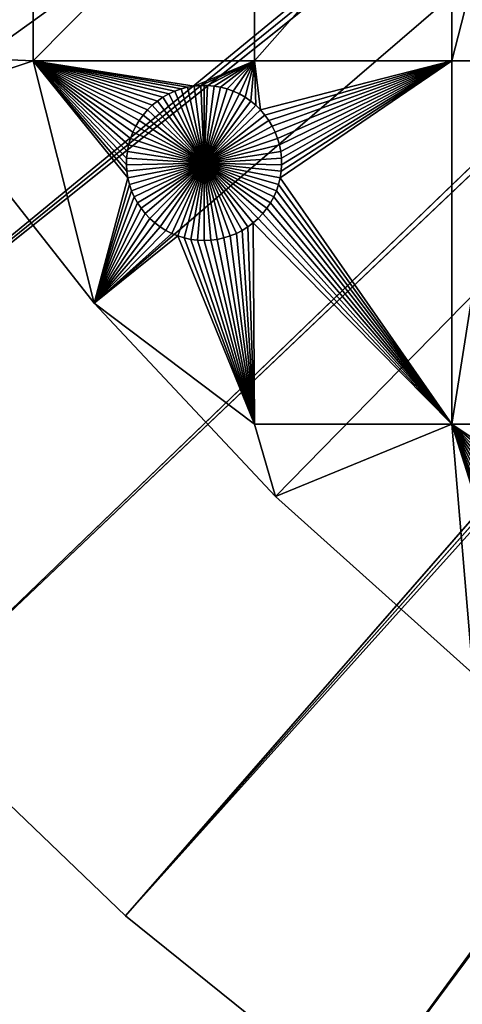
# Model space of a CAD drawing. Extents: x -150 to 150, y -150 to 150.
# Drawn here: x -104 to -85, y -117 to -74 of the extents above; entities that cross this region are included whole.
import ezdxf

# ---------------------------------------------------------------- set-up
doc = ezdxf.new("R2010")
doc.units = 0
doc.header["$MEASUREMENT"] = 0
doc.layers.add('L1', color=7, linetype='Continuous')
doc.layers.add('L2', color=7, linetype='Continuous')

msp = doc.modelspace()

# ---------------------------------------------------------------- linework, layer by layer
at = {"layer": 'L1', "color": 250}
for points in [[(-113.7862, -67.88921, 4.3), (-107.5289, -77.4195, 4.3), (0, 0, 4.3)], [(0, 0, 4.3), (-107.5289, -77.4195, 4.3), (-100.4755, -86.37661, 4.3)], [(0, 0, 4.3), (-100.4755, -86.37661, 4.3), (-92.67823, -94.69423, 4.3)], [(-92.67823, -94.69423, 4.3), (-84.19478, -102.3107, 4.3), (0, 0, 4.3)], [(-108.7416, -75.70674, 2), (-108.68, -66.32403, 2), (-103.106, -66.32403, 2)], [(-108.7416, -75.70674, 2), (-103.106, -66.32403, 2), (-103.106, -75.95866, 2)], [(-103.106, -75.95866, 2), (-103.106, -66.32403, 2), (-93.57972, -66.32403, 2)], [(-103.106, -75.95866, 2), (-93.57972, -66.32403, 2), (-93.57972, -75.95866, 2)], [(-93.57972, -75.95866, 2), (-93.57972, -66.32403, 2), (-85.10031, -66.32403, 2)], [(-93.57972, -75.95866, 2), (-85.10031, -66.32403, 2), (-85.10031, -75.95866, 2)], [(-85.10031, -75.95866, 2), (-85.10031, -66.32403, 2), (-82.62978, -66.32403, 2)], [(-85.10031, -75.95866, 2), (-82.62978, -66.32403, 2), (-82.62978, -75.95866, 2)], [(-103.106, -75.95866, 2), (-107.5289, -77.4195, 2), (-108.7416, -75.70674, 2)], [(-100.4755, -86.37661, 2), (-107.5289, -77.4195, 2), (-103.106, -75.95866, 2)], [(-98.69089, -78.76422, 2), (-98.81622, -79.02242, 2), (-103.106, -75.95866, 2)], [(-103.106, -75.95866, 2), (-98.81622, -79.02242, 2), (-98.91888, -79.29044, 2)], [(-103.106, -75.95866, 2), (-98.91888, -79.29044, 2), (-98.99811, -79.56629, 2)], [(-98.99811, -79.56629, 2), (-99.05335, -79.84793, 2), (-103.106, -75.95866, 2)], [(-103.106, -75.95866, 2), (-99.05335, -79.84793, 2), (-99.08417, -80.13328, 2)], [(-103.106, -75.95866, 2), (-99.08417, -80.13328, 2), (-99.09035, -80.42022, 2)], [(-97.98393, -77.86644, 2), (-98.18904, -78.0672, 2), (-103.106, -75.95866, 2)], [(-98.18904, -78.0672, 2), (-98.37614, -78.28484, 2), (-103.106, -75.95866, 2)], [(-103.106, -75.95866, 2), (-98.37614, -78.28484, 2), (-98.54384, -78.51775, 2)], [(-103.106, -75.95866, 2), (-98.54384, -78.51775, 2), (-98.69089, -78.76422, 2)], [(-99.09035, -80.42022, 2), (-99.07183, -80.70663, 2), (-103.106, -75.95866, 2)], [(-103.106, -75.95866, 2), (-99.07183, -80.70663, 2), (-99.02877, -80.99039, 2)], [(-103.106, -75.95866, 2), (-99.02877, -80.99039, 2), (-100.4755, -86.37661, 2)], [(-97.27626, -77.37971, 2), (-103.106, -75.95866, 2), (-97.01543, -77.25997, 2)], [(-97.01543, -77.25997, 2), (-103.106, -75.95866, 2), (-96.74526, -77.1631, 2)], [(-93.57972, -75.95866, 2), (-96.18501, -77.04065, 2), (-103.106, -75.95866, 2)], [(-103.106, -75.95866, 2), (-96.18501, -77.04065, 2), (-96.46777, -77.08981, 2)], [(-103.106, -75.95866, 2), (-96.46777, -77.08981, 2), (-96.74526, -77.1631, 2)], [(-97.27626, -77.37971, 2), (-97.52584, -77.52143, 2), (-103.106, -75.95866, 2)], [(-103.106, -75.95866, 2), (-97.52584, -77.52143, 2), (-97.76231, -77.68407, 2)], [(-103.106, -75.95866, 2), (-97.76231, -77.68407, 2), (-97.98393, -77.86644, 2)], [(-93.57972, -75.95866, 2), (-95.89906, -77.01597, 2), (-96.18501, -77.04065, 2)], [(-95.61205, -77.01597, 2), (-95.89906, -77.01597, 2), (-93.57972, -75.95866, 2)], [(-93.57972, -75.95866, 2), (-95.32611, -77.04065, 2), (-95.61205, -77.01597, 2)], [(-93.57972, -75.95866, 2), (-95.04335, -77.08981, 2), (-95.32611, -77.04065, 2)], [(-94.76585, -77.1631, 2), (-95.04335, -77.08981, 2), (-93.57972, -75.95866, 2)], [(-94.49568, -77.25997, 2), (-94.76585, -77.1631, 2), (-93.57972, -75.95866, 2)], [(-93.57972, -75.95866, 2), (-94.23485, -77.37971, 2), (-94.49568, -77.25997, 2)], [(-93.57972, -75.95866, 2), (-93.98527, -77.52143, 2), (-94.23485, -77.37971, 2)], [(-93.7488, -77.68407, 2), (-93.98527, -77.52143, 2), (-93.57972, -75.95866, 2)], [(-93.57972, -75.95866, 2), (-93.52718, -77.86644, 2), (-93.7488, -77.68407, 2)], [(-93.52718, -77.86644, 2), (-93.57972, -75.95866, 2), (-93.32207, -78.0672, 2)], [(-93.32207, -78.0672, 2), (-93.57972, -75.95866, 2), (-85.10031, -75.95866, 2)], [(-93.32207, -78.0672, 2), (-85.10031, -75.95866, 2), (-93.13497, -78.28484, 2)], [(-85.10031, -75.95866, 2), (-92.96727, -78.51775, 2), (-93.13497, -78.28484, 2)], [(-85.10031, -75.95866, 2), (-92.82022, -78.76422, 2), (-92.96727, -78.51775, 2)], [(-92.6949, -79.02242, 2), (-92.82022, -78.76422, 2), (-85.10031, -75.95866, 2)], [(-85.10031, -75.95866, 2), (-92.59223, -79.29044, 2), (-92.6949, -79.02242, 2)], [(-85.10031, -75.95866, 2), (-92.513, -79.56629, 2), (-92.59223, -79.29044, 2)], [(-92.45776, -79.84793, 2), (-92.513, -79.56629, 2), (-85.10031, -75.95866, 2)], [(-92.48234, -80.99039, 2), (-92.43928, -80.70663, 2), (-85.10031, -75.95866, 2)], [(-92.48234, -80.99039, 2), (-85.10031, -75.95866, 2), (-85.10031, -91.58981, 2)], [(-85.10031, -75.95866, 2), (-92.42694, -80.13328, 2), (-92.45776, -79.84793, 2)], [(-85.10031, -75.95866, 2), (-92.43928, -80.70663, 2), (-92.42076, -80.42022, 2)], [(-85.10031, -75.95866, 2), (-92.42076, -80.42022, 2), (-92.42694, -80.13328, 2)], [(-85.10031, -91.58981, 2), (-85.10031, -75.95866, 2), (-82.62978, -75.95866, 2)], [(-85.10031, -91.58981, 2), (-82.62978, -75.95866, 2), (-82.62978, -91.58981, 2)], [(-96.46777, -77.08981, 2), (-96.46777, -77.08981, -3), (-96.74526, -77.1631, -3)], [(-96.46777, -77.08981, 2), (-96.74526, -77.1631, -3), (-96.74526, -77.1631, 2)], [(-96.74526, -77.1631, -3), (-96.46777, -77.08981, -3), (-95.75555, -80.34845, -3)], [(-96.18501, -77.04065, 2), (-96.18501, -77.04065, -3), (-96.46777, -77.08981, -3)], [(-96.18501, -77.04065, 2), (-96.46777, -77.08981, -3), (-96.46777, -77.08981, 2)], [(-95.75555, -80.34845, -3), (-96.46777, -77.08981, -3), (-96.18501, -77.04065, -3)], [(-95.89906, -77.01597, 2), (-95.89906, -77.01597, -3), (-96.18501, -77.04065, -3)], [(-95.89906, -77.01597, 2), (-96.18501, -77.04065, -3), (-96.18501, -77.04065, 2)], [(-95.75555, -80.34845, -3), (-96.18501, -77.04065, -3), (-95.89906, -77.01597, -3)], [(-95.75555, -77.01289, -3), (-95.89906, -77.01597, -3), (-95.89906, -77.01597, 2)], [(-95.61205, -77.01597, 2), (-95.75555, -77.01289, -3), (-95.89906, -77.01597, 2)], [(-95.75555, -77.01289, -3), (-95.75555, -80.34845, -3), (-95.89906, -77.01597, -3)], [(-95.61205, -77.01597, 2), (-95.61205, -77.01597, -3), (-95.75555, -77.01289, -3)], [(-95.75555, -77.01289, -3), (-95.61205, -77.01597, -3), (-95.75555, -80.34845, -3)], [(-95.61205, -77.01597, -3), (-95.32611, -77.04065, -3), (-95.75555, -80.34845, -3)], [(-95.75555, -80.34845, -3), (-95.32611, -77.04065, -3), (-95.04335, -77.08981, -3)], [(-95.75555, -80.34845, -3), (-95.04335, -77.08981, -3), (-94.76585, -77.1631, -3)], [(-95.32611, -77.04065, 2), (-95.32611, -77.04065, -3), (-95.61205, -77.01597, -3)], [(-95.32611, -77.04065, 2), (-95.61205, -77.01597, -3), (-95.61205, -77.01597, 2)], [(-95.04335, -77.08981, 2), (-95.04335, -77.08981, -3), (-95.32611, -77.04065, -3)], [(-95.04335, -77.08981, 2), (-95.32611, -77.04065, -3), (-95.32611, -77.04065, 2)], [(-94.76585, -77.1631, 2), (-94.76585, -77.1631, -3), (-95.04335, -77.08981, -3)], [(-94.76585, -77.1631, 2), (-95.04335, -77.08981, -3), (-95.04335, -77.08981, 2)], [(-107.5289, -77.4195, 4.3), (-100.4755, -86.37661, 2), (-100.4755, -86.37661, 4.3)], [(-107.5289, -77.4195, 4.3), (-107.5289, -77.4195, 2), (-100.4755, -86.37661, 2)], [(-97.27626, -77.37971, 2), (-97.27626, -77.37971, -3), (-97.52584, -77.52143, -3)], [(-97.27626, -77.37971, 2), (-97.52584, -77.52143, -3), (-97.52584, -77.52143, 2)], [(-97.52584, -77.52143, -3), (-97.27626, -77.37971, -3), (-95.75555, -80.34845, -3)], [(-97.01543, -77.25997, 2), (-97.01543, -77.25997, -3), (-97.27626, -77.37971, -3)], [(-97.01543, -77.25997, 2), (-97.27626, -77.37971, -3), (-97.27626, -77.37971, 2)], [(-95.75555, -80.34845, -3), (-97.27626, -77.37971, -3), (-97.01543, -77.25997, -3)], [(-96.74526, -77.1631, 2), (-96.74526, -77.1631, -3), (-97.01543, -77.25997, -3)], [(-96.74526, -77.1631, 2), (-97.01543, -77.25997, -3), (-97.01543, -77.25997, 2)], [(-95.75555, -80.34845, -3), (-97.01543, -77.25997, -3), (-96.74526, -77.1631, -3)], [(-94.76585, -77.1631, -3), (-94.49568, -77.25997, -3), (-95.75555, -80.34845, -3)], [(-95.75555, -80.34845, -3), (-94.49568, -77.25997, -3), (-94.23485, -77.37971, -3)], [(-95.75555, -80.34845, -3), (-94.23485, -77.37971, -3), (-93.98527, -77.52143, -3)], [(-94.49568, -77.25997, 2), (-94.49568, -77.25997, -3), (-94.76585, -77.1631, -3)], [(-94.49568, -77.25997, 2), (-94.76585, -77.1631, -3), (-94.76585, -77.1631, 2)], [(-94.23485, -77.37971, 2), (-94.23485, -77.37971, -3), (-94.49568, -77.25997, -3)], [(-94.23485, -77.37971, 2), (-94.49568, -77.25997, -3), (-94.49568, -77.25997, 2)], [(-93.98527, -77.52143, 2), (-93.98527, -77.52143, -3), (-94.23485, -77.37971, -3)], [(-93.98527, -77.52143, 2), (-94.23485, -77.37971, -3), (-94.23485, -77.37971, 2)], [(-97.98393, -77.86644, 2), (-97.98393, -77.86644, -3), (-98.18904, -78.0672, -3)], [(-97.98393, -77.86644, 2), (-98.18904, -78.0672, -3), (-98.18904, -78.0672, 2)], [(-98.18904, -78.0672, -3), (-97.98393, -77.86644, -3), (-95.75555, -80.34845, -3)], [(-97.76231, -77.68407, 2), (-97.76231, -77.68407, -3), (-97.98393, -77.86644, -3)], [(-97.76231, -77.68407, 2), (-97.98393, -77.86644, -3), (-97.98393, -77.86644, 2)], [(-95.75555, -80.34845, -3), (-97.98393, -77.86644, -3), (-97.76231, -77.68407, -3)], [(-97.52584, -77.52143, 2), (-97.52584, -77.52143, -3), (-97.76231, -77.68407, -3)], [(-97.52584, -77.52143, 2), (-97.76231, -77.68407, -3), (-97.76231, -77.68407, 2)], [(-95.75555, -80.34845, -3), (-97.76231, -77.68407, -3), (-97.52584, -77.52143, -3)], [(-93.98527, -77.52143, -3), (-93.7488, -77.68407, -3), (-95.75555, -80.34845, -3)], [(-95.75555, -80.34845, -3), (-93.7488, -77.68407, -3), (-93.52718, -77.86644, -3)], [(-95.75555, -80.34845, -3), (-93.52718, -77.86644, -3), (-93.32207, -78.0672, -3)], [(-93.7488, -77.68407, 2), (-93.7488, -77.68407, -3), (-93.98527, -77.52143, -3)], [(-93.7488, -77.68407, 2), (-93.98527, -77.52143, -3), (-93.98527, -77.52143, 2)], [(-93.52718, -77.86644, 2), (-93.52718, -77.86644, -3), (-93.7488, -77.68407, -3)], [(-93.52718, -77.86644, 2), (-93.7488, -77.68407, -3), (-93.7488, -77.68407, 2)], [(-93.32207, -78.0672, 2), (-93.32207, -78.0672, -3), (-93.52718, -77.86644, -3)], [(-93.32207, -78.0672, 2), (-93.52718, -77.86644, -3), (-93.52718, -77.86644, 2)], [(-98.37614, -78.28484, 2), (-98.37614, -78.28484, -3), (-98.54384, -78.51775, -3)], [(-98.37614, -78.28484, 2), (-98.54384, -78.51775, -3), (-98.54384, -78.51775, 2)], [(-95.75555, -80.34845, -3), (-98.54384, -78.51775, -3), (-98.37614, -78.28484, -3)], [(-98.18904, -78.0672, 2), (-98.18904, -78.0672, -3), (-98.37614, -78.28484, -3)], [(-98.18904, -78.0672, 2), (-98.37614, -78.28484, -3), (-98.37614, -78.28484, 2)], [(-95.75555, -80.34845, -3), (-98.37614, -78.28484, -3), (-98.18904, -78.0672, -3)], [(-93.32207, -78.0672, -3), (-93.13497, -78.28484, -3), (-95.75555, -80.34845, -3)], [(-95.75555, -80.34845, -3), (-93.13497, -78.28484, -3), (-92.96727, -78.51775, -3)], [(-93.13497, -78.28484, 2), (-93.13497, -78.28484, -3), (-93.32207, -78.0672, -3)], [(-93.13497, -78.28484, 2), (-93.32207, -78.0672, -3), (-93.32207, -78.0672, 2)], [(-92.96727, -78.51775, 2), (-92.96727, -78.51775, -3), (-93.13497, -78.28484, -3)], [(-92.96727, -78.51775, 2), (-93.13497, -78.28484, -3), (-93.13497, -78.28484, 2)], [(-98.69089, -78.76422, 2), (-98.69089, -78.76422, -3), (-98.81622, -79.02242, -3)], [(-98.69089, -78.76422, 2), (-98.81622, -79.02242, -3), (-98.81622, -79.02242, 2)], [(-95.75555, -80.34845, -3), (-98.81622, -79.02242, -3), (-98.69089, -78.76422, -3)], [(-98.54384, -78.51775, 2), (-98.54384, -78.51775, -3), (-98.69089, -78.76422, -3)], [(-98.54384, -78.51775, 2), (-98.69089, -78.76422, -3), (-98.69089, -78.76422, 2)], [(-98.69089, -78.76422, -3), (-98.54384, -78.51775, -3), (-95.75555, -80.34845, -3)], [(-95.75555, -80.34845, -3), (-92.96727, -78.51775, -3), (-92.82022, -78.76422, -3)], [(-92.82022, -78.76422, -3), (-92.6949, -79.02242, -3), (-95.75555, -80.34845, -3)], [(-92.82022, -78.76422, 2), (-92.82022, -78.76422, -3), (-92.96727, -78.51775, -3)], [(-92.82022, -78.76422, 2), (-92.96727, -78.51775, -3), (-92.96727, -78.51775, 2)], [(-92.6949, -79.02242, 2), (-92.6949, -79.02242, -3), (-92.82022, -78.76422, -3)], [(-92.6949, -79.02242, 2), (-92.82022, -78.76422, -3), (-92.82022, -78.76422, 2)], [(-98.81622, -79.02242, 2), (-98.81622, -79.02242, -3), (-98.91888, -79.29044, -3)], [(-98.81622, -79.02242, 2), (-98.91888, -79.29044, -3), (-98.91888, -79.29044, 2)], [(-95.75555, -80.34845, -3), (-98.91888, -79.29044, -3), (-98.81622, -79.02242, -3)], [(-95.75555, -80.34845, -3), (-92.6949, -79.02242, -3), (-92.59223, -79.29044, -3)], [(-92.59223, -79.29044, 2), (-92.59223, -79.29044, -3), (-92.6949, -79.02242, -3)], [(-92.59223, -79.29044, 2), (-92.6949, -79.02242, -3), (-92.6949, -79.02242, 2)], [(-98.99811, -79.56629, 2), (-98.99811, -79.56629, -3), (-99.05335, -79.84793, -3)], [(-98.99811, -79.56629, 2), (-99.05335, -79.84793, -3), (-99.05335, -79.84793, 2)], [(-95.75555, -80.34845, -3), (-99.05335, -79.84793, -3), (-98.99811, -79.56629, -3)], [(-98.91888, -79.29044, 2), (-98.91888, -79.29044, -3), (-98.99811, -79.56629, -3)], [(-98.91888, -79.29044, 2), (-98.99811, -79.56629, -3), (-98.99811, -79.56629, 2)], [(-98.99811, -79.56629, -3), (-98.91888, -79.29044, -3), (-95.75555, -80.34845, -3)], [(-95.75555, -80.34845, -3), (-92.59223, -79.29044, -3), (-92.513, -79.56629, -3)], [(-92.513, -79.56629, -3), (-92.45776, -79.84793, -3), (-95.75555, -80.34845, -3)], [(-92.513, -79.56629, 2), (-92.513, -79.56629, -3), (-92.59223, -79.29044, -3)], [(-92.513, -79.56629, 2), (-92.59223, -79.29044, -3), (-92.59223, -79.29044, 2)], [(-92.45776, -79.84793, 2), (-92.45776, -79.84793, -3), (-92.513, -79.56629, -3)], [(-92.45776, -79.84793, 2), (-92.513, -79.56629, -3), (-92.513, -79.56629, 2)], [(-99.05335, -79.84793, 2), (-99.05335, -79.84793, -3), (-99.08417, -80.13328, -3)], [(-99.05335, -79.84793, 2), (-99.08417, -80.13328, -3), (-99.08417, -80.13328, 2)], [(-95.75555, -80.34845, -3), (-99.08417, -80.13328, -3), (-99.05335, -79.84793, -3)], [(-95.75555, -80.34845, -3), (-92.45776, -79.84793, -3), (-92.42694, -80.13328, -3)], [(-92.42694, -80.13328, 2), (-92.42694, -80.13328, -3), (-92.45776, -79.84793, -3)], [(-92.42694, -80.13328, 2), (-92.45776, -79.84793, -3), (-92.45776, -79.84793, 2)], [(-99.08417, -80.13328, 2), (-99.08417, -80.13328, -3), (-99.09035, -80.42022, -3)], [(-99.08417, -80.13328, 2), (-99.09035, -80.42022, -3), (-99.09035, -80.42022, 2)], [(-99.09035, -80.42022, -3), (-99.08417, -80.13328, -3), (-95.75555, -80.34845, -3)], [(-95.75555, -80.34845, -3), (-99.07183, -80.70663, -3), (-99.09035, -80.42022, -3)], [(-99.09035, -80.42022, 2), (-99.09035, -80.42022, -3), (-99.07183, -80.70663, -3)], [(-99.09035, -80.42022, 2), (-99.07183, -80.70663, -3), (-99.07183, -80.70663, 2)], [(-95.75555, -80.34845, -3), (-99.02877, -80.99039, -3), (-99.07183, -80.70663, -3)], [(-98.96147, -81.26939, -3), (-99.02877, -80.99039, -3), (-95.75555, -80.34845, -3)], [(-95.75555, -80.34845, -3), (-98.87043, -81.54158, -3), (-98.96147, -81.26939, -3)], [(-95.75555, -80.34845, -3), (-98.75633, -81.80493, -3), (-98.87043, -81.54158, -3)], [(-98.62002, -82.0575, -3), (-98.75633, -81.80493, -3), (-95.75555, -80.34845, -3)], [(-95.75555, -80.34845, -3), (-98.46249, -82.29741, -3), (-98.62002, -82.0575, -3)], [(-95.75555, -80.34845, -3), (-98.28493, -82.5229, -3), (-98.46249, -82.29741, -3)], [(-98.08864, -82.73229, -3), (-98.28493, -82.5229, -3), (-95.75555, -80.34845, -3)], [(-95.75555, -80.34845, -3), (-97.87508, -82.92403, -3), (-98.08864, -82.73229, -3)], [(-95.75555, -80.34845, -3), (-97.64583, -83.0967, -3), (-97.87508, -82.92403, -3)], [(-97.40257, -83.24903, -3), (-97.64583, -83.0967, -3), (-95.75555, -80.34845, -3)], [(-95.75555, -80.34845, -3), (-97.14713, -83.37987, -3), (-97.40257, -83.24903, -3)], [(-95.75555, -80.34845, -3), (-96.88138, -83.48828, -3), (-97.14713, -83.37987, -3)], [(-96.60731, -83.57343, -3), (-96.88138, -83.48828, -3), (-95.75555, -80.34845, -3)], [(-95.75555, -80.34845, -3), (-96.32692, -83.63471, -3), (-96.60731, -83.57343, -3)], [(-95.75555, -80.34845, -3), (-96.0423, -83.67167, -3), (-96.32692, -83.63471, -3)], [(-95.75555, -83.68401, -3), (-96.0423, -83.67167, -3), (-95.75555, -80.34845, -3)], [(-95.75555, -80.34845, -3), (-92.42694, -80.13328, -3), (-92.42076, -80.42022, -3)], [(-94.90381, -83.57343, -3), (-95.1842, -83.63471, -3), (-95.75555, -80.34845, -3)], [(-95.75555, -80.34845, -3), (-95.1842, -83.63471, -3), (-95.46881, -83.67167, -3)], [(-95.75555, -80.34845, -3), (-95.46881, -83.67167, -3), (-95.75555, -83.68401, -3)], [(-94.10854, -83.24903, -3), (-94.36398, -83.37987, -3), (-95.75555, -80.34845, -3)], [(-95.75555, -80.34845, -3), (-94.36398, -83.37987, -3), (-94.62973, -83.48828, -3)], [(-95.75555, -80.34845, -3), (-94.62973, -83.48828, -3), (-94.90381, -83.57343, -3)], [(-93.42247, -82.73229, -3), (-93.63603, -82.92403, -3), (-95.75555, -80.34845, -3)], [(-95.75555, -80.34845, -3), (-93.63603, -82.92403, -3), (-93.86528, -83.0967, -3)], [(-95.75555, -80.34845, -3), (-93.86528, -83.0967, -3), (-94.10854, -83.24903, -3)], [(-92.8911, -82.0575, -3), (-93.04862, -82.29741, -3), (-95.75555, -80.34845, -3)], [(-95.75555, -80.34845, -3), (-93.04862, -82.29741, -3), (-93.22618, -82.5229, -3)], [(-95.75555, -80.34845, -3), (-93.22618, -82.5229, -3), (-93.42247, -82.73229, -3)], [(-92.54964, -81.26939, -3), (-92.64068, -81.54158, -3), (-95.75555, -80.34845, -3)], [(-95.75555, -80.34845, -3), (-92.64068, -81.54158, -3), (-92.75478, -81.80493, -3)], [(-95.75555, -80.34845, -3), (-92.75478, -81.80493, -3), (-92.8911, -82.0575, -3)], [(-92.42076, -80.42022, -3), (-92.43928, -80.70663, -3), (-95.75555, -80.34845, -3)], [(-95.75555, -80.34845, -3), (-92.43928, -80.70663, -3), (-92.48234, -80.99039, -3)], [(-95.75555, -80.34845, -3), (-92.48234, -80.99039, -3), (-92.54964, -81.26939, -3)], [(-92.43928, -80.70663, 2), (-92.43928, -80.70663, -3), (-92.42076, -80.42022, -3)], [(-92.43928, -80.70663, 2), (-92.42076, -80.42022, -3), (-92.42076, -80.42022, 2)], [(-92.42076, -80.42022, 2), (-92.42076, -80.42022, -3), (-92.42694, -80.13328, -3)], [(-92.42076, -80.42022, 2), (-92.42694, -80.13328, -3), (-92.42694, -80.13328, 2)], [(-99.07183, -80.70663, 2), (-99.07183, -80.70663, -3), (-99.02877, -80.99039, -3)], [(-99.07183, -80.70663, 2), (-99.02877, -80.99039, -3), (-99.02877, -80.99039, 2)], [(-92.48234, -80.99039, 2), (-92.48234, -80.99039, -3), (-92.43928, -80.70663, -3)], [(-92.48234, -80.99039, 2), (-92.43928, -80.70663, -3), (-92.43928, -80.70663, 2)], [(-100.4755, -86.37661, 2), (-99.02877, -80.99039, 2), (-98.96147, -81.26939, 2)], [(-100.4755, -86.37661, 2), (-98.96147, -81.26939, 2), (-98.87043, -81.54158, 2)], [(-99.02877, -80.99039, 2), (-99.02877, -80.99039, -3), (-98.96147, -81.26939, -3)], [(-99.02877, -80.99039, 2), (-98.96147, -81.26939, -3), (-98.96147, -81.26939, 2)], [(-98.96147, -81.26939, 2), (-98.96147, -81.26939, -3), (-98.87043, -81.54158, -3)], [(-98.96147, -81.26939, 2), (-98.87043, -81.54158, -3), (-98.87043, -81.54158, 2)], [(-85.10031, -91.58981, 2), (-92.64068, -81.54158, 2), (-92.54964, -81.26939, 2)], [(-92.64068, -81.54158, 2), (-92.64068, -81.54158, -3), (-92.54964, -81.26939, -3)], [(-92.64068, -81.54158, 2), (-92.54964, -81.26939, -3), (-92.54964, -81.26939, 2)], [(-85.10031, -91.58981, 2), (-92.54964, -81.26939, 2), (-92.48234, -80.99039, 2)], [(-92.54964, -81.26939, 2), (-92.54964, -81.26939, -3), (-92.48234, -80.99039, -3)], [(-92.54964, -81.26939, 2), (-92.48234, -80.99039, -3), (-92.48234, -80.99039, 2)], [(-98.87043, -81.54158, 2), (-98.75633, -81.80493, 2), (-100.4755, -86.37661, 2)], [(-98.87043, -81.54158, 2), (-98.87043, -81.54158, -3), (-98.75633, -81.80493, -3)], [(-98.87043, -81.54158, 2), (-98.75633, -81.80493, -3), (-98.75633, -81.80493, 2)], [(-92.75478, -81.80493, 2), (-92.64068, -81.54158, 2), (-85.10031, -91.58981, 2)], [(-92.75478, -81.80493, 2), (-92.75478, -81.80493, -3), (-92.64068, -81.54158, -3)], [(-92.75478, -81.80493, 2), (-92.64068, -81.54158, -3), (-92.64068, -81.54158, 2)], [(-100.4755, -86.37661, 2), (-98.75633, -81.80493, 2), (-98.62002, -82.0575, 2)], [(-100.4755, -86.37661, 2), (-98.62002, -82.0575, 2), (-98.46249, -82.29741, 2)], [(-98.75633, -81.80493, 2), (-98.75633, -81.80493, -3), (-98.62002, -82.0575, -3)], [(-98.75633, -81.80493, 2), (-98.62002, -82.0575, -3), (-98.62002, -82.0575, 2)], [(-98.62002, -82.0575, 2), (-98.62002, -82.0575, -3), (-98.46249, -82.29741, -3)], [(-98.62002, -82.0575, 2), (-98.46249, -82.29741, -3), (-98.46249, -82.29741, 2)], [(-85.10031, -91.58981, 2), (-93.04862, -82.29741, 2), (-92.8911, -82.0575, 2)], [(-93.04862, -82.29741, 2), (-93.04862, -82.29741, -3), (-92.8911, -82.0575, -3)], [(-93.04862, -82.29741, 2), (-92.8911, -82.0575, -3), (-92.8911, -82.0575, 2)], [(-85.10031, -91.58981, 2), (-92.8911, -82.0575, 2), (-92.75478, -81.80493, 2)], [(-92.8911, -82.0575, 2), (-92.8911, -82.0575, -3), (-92.75478, -81.80493, -3)], [(-92.8911, -82.0575, 2), (-92.75478, -81.80493, -3), (-92.75478, -81.80493, 2)], [(-98.46249, -82.29741, 2), (-98.28493, -82.5229, 2), (-100.4755, -86.37661, 2)], [(-100.4755, -86.37661, 2), (-98.28493, -82.5229, 2), (-98.08864, -82.73229, 2)], [(-98.46249, -82.29741, 2), (-98.46249, -82.29741, -3), (-98.28493, -82.5229, -3)], [(-98.46249, -82.29741, 2), (-98.28493, -82.5229, -3), (-98.28493, -82.5229, 2)], [(-98.28493, -82.5229, 2), (-98.28493, -82.5229, -3), (-98.08864, -82.73229, -3)], [(-98.28493, -82.5229, 2), (-98.08864, -82.73229, -3), (-98.08864, -82.73229, 2)], [(-85.10031, -91.58981, 2), (-93.42247, -82.73229, 2), (-93.22618, -82.5229, 2)], [(-93.42247, -82.73229, 2), (-93.42247, -82.73229, -3), (-93.22618, -82.5229, -3)], [(-93.42247, -82.73229, 2), (-93.22618, -82.5229, -3), (-93.22618, -82.5229, 2)], [(-93.22618, -82.5229, 2), (-93.04862, -82.29741, 2), (-85.10031, -91.58981, 2)], [(-93.22618, -82.5229, 2), (-93.22618, -82.5229, -3), (-93.04862, -82.29741, -3)], [(-93.22618, -82.5229, 2), (-93.04862, -82.29741, -3), (-93.04862, -82.29741, 2)], [(-100.4755, -86.37661, 2), (-98.08864, -82.73229, 2), (-97.87508, -82.92403, 2)], [(-97.87508, -82.92403, 2), (-97.64583, -83.0967, 2), (-100.4755, -86.37661, 2)], [(-98.08864, -82.73229, 2), (-98.08864, -82.73229, -3), (-97.87508, -82.92403, -3)], [(-98.08864, -82.73229, 2), (-97.87508, -82.92403, -3), (-97.87508, -82.92403, 2)], [(-97.87508, -82.92403, 2), (-97.87508, -82.92403, -3), (-97.64583, -83.0967, -3)], [(-97.87508, -82.92403, 2), (-97.64583, -83.0967, -3), (-97.64583, -83.0967, 2)], [(-93.57972, -91.58981, 2), (-93.86528, -83.0967, 2), (-93.63603, -82.92403, 2)], [(-93.86528, -83.0967, 2), (-93.86528, -83.0967, -3), (-93.63603, -82.92403, -3)], [(-93.86528, -83.0967, 2), (-93.63603, -82.92403, -3), (-93.63603, -82.92403, 2)], [(-85.10031, -91.58981, 2), (-93.63603, -82.92403, 2), (-93.42247, -82.73229, 2)], [(-93.63603, -82.92403, 2), (-93.63603, -82.92403, -3), (-93.42247, -82.73229, -3)], [(-93.63603, -82.92403, 2), (-93.42247, -82.73229, -3), (-93.42247, -82.73229, 2)], [(-93.57972, -91.58981, 2), (-93.63603, -82.92403, 2), (-85.10031, -91.58981, 2)], [(-100.4755, -86.37661, 2), (-97.64583, -83.0967, 2), (-97.40257, -83.24903, 2)], [(-100.4755, -86.37661, 2), (-97.40257, -83.24903, 2), (-97.14713, -83.37987, 2)], [(-97.14713, -83.37987, 2), (-96.88138, -83.48828, 2), (-100.4755, -86.37661, 2)], [(-97.64583, -83.0967, 2), (-97.64583, -83.0967, -3), (-97.40257, -83.24903, -3)], [(-97.64583, -83.0967, 2), (-97.40257, -83.24903, -3), (-97.40257, -83.24903, 2)], [(-97.40257, -83.24903, 2), (-97.40257, -83.24903, -3), (-97.14713, -83.37987, -3)], [(-97.40257, -83.24903, 2), (-97.14713, -83.37987, -3), (-97.14713, -83.37987, 2)], [(-97.14713, -83.37987, 2), (-97.14713, -83.37987, -3), (-96.88138, -83.48828, -3)], [(-97.14713, -83.37987, 2), (-96.88138, -83.48828, -3), (-96.88138, -83.48828, 2)], [(-93.57972, -91.58981, 2), (-94.62973, -83.48828, 2), (-94.36398, -83.37987, 2)], [(-94.62973, -83.48828, 2), (-94.62973, -83.48828, -3), (-94.36398, -83.37987, -3)], [(-94.62973, -83.48828, 2), (-94.36398, -83.37987, -3), (-94.36398, -83.37987, 2)], [(-93.57972, -91.58981, 2), (-94.36398, -83.37987, 2), (-94.10854, -83.24903, 2)], [(-94.36398, -83.37987, 2), (-94.36398, -83.37987, -3), (-94.10854, -83.24903, -3)], [(-94.36398, -83.37987, 2), (-94.10854, -83.24903, -3), (-94.10854, -83.24903, 2)], [(-94.10854, -83.24903, 2), (-93.86528, -83.0967, 2), (-93.57972, -91.58981, 2)], [(-94.10854, -83.24903, 2), (-94.10854, -83.24903, -3), (-93.86528, -83.0967, -3)], [(-94.10854, -83.24903, 2), (-93.86528, -83.0967, -3), (-93.86528, -83.0967, 2)], [(-100.4755, -86.37661, 2), (-96.88138, -83.48828, 2), (-93.57972, -91.58981, 2)], [(-96.88138, -83.48828, 2), (-96.60731, -83.57343, 2), (-93.57972, -91.58981, 2)], [(-96.88138, -83.48828, 2), (-96.88138, -83.48828, -3), (-96.60731, -83.57343, -3)], [(-96.88138, -83.48828, 2), (-96.60731, -83.57343, -3), (-96.60731, -83.57343, 2)], [(-93.57972, -91.58981, 2), (-96.60731, -83.57343, 2), (-96.32692, -83.63471, 2)], [(-96.60731, -83.57343, 2), (-96.60731, -83.57343, -3), (-96.32692, -83.63471, -3)], [(-96.60731, -83.57343, 2), (-96.32692, -83.63471, -3), (-96.32692, -83.63471, 2)], [(-93.57972, -91.58981, 2), (-96.32692, -83.63471, 2), (-96.0423, -83.67167, 2)], [(-96.32692, -83.63471, 2), (-96.32692, -83.63471, -3), (-96.0423, -83.67167, -3)], [(-96.32692, -83.63471, 2), (-96.0423, -83.67167, -3), (-96.0423, -83.67167, 2)], [(-96.0423, -83.67167, 2), (-95.75555, -83.68401, 2), (-93.57972, -91.58981, 2)], [(-96.0423, -83.67167, 2), (-96.0423, -83.67167, -3), (-95.75555, -83.68401, -3)], [(-96.0423, -83.67167, 2), (-95.75555, -83.68401, -3), (-95.75555, -83.68401, 2)], [(-93.57972, -91.58981, 2), (-95.75555, -83.68401, 2), (-95.46881, -83.67167, 2)], [(-95.75555, -83.68401, 2), (-95.75555, -83.68401, -3), (-95.46881, -83.67167, -3)], [(-95.75555, -83.68401, 2), (-95.46881, -83.67167, -3), (-95.46881, -83.67167, 2)], [(-93.57972, -91.58981, 2), (-95.46881, -83.67167, 2), (-95.1842, -83.63471, 2)], [(-95.46881, -83.67167, 2), (-95.46881, -83.67167, -3), (-95.1842, -83.63471, -3)], [(-95.46881, -83.67167, 2), (-95.1842, -83.63471, -3), (-95.1842, -83.63471, 2)], [(-95.1842, -83.63471, 2), (-94.90381, -83.57343, 2), (-93.57972, -91.58981, 2)], [(-95.1842, -83.63471, 2), (-95.1842, -83.63471, -3), (-94.90381, -83.57343, -3)], [(-95.1842, -83.63471, 2), (-94.90381, -83.57343, -3), (-94.90381, -83.57343, 2)], [(-93.57972, -91.58981, 2), (-94.90381, -83.57343, 2), (-94.62973, -83.48828, 2)], [(-94.90381, -83.57343, 2), (-94.90381, -83.57343, -3), (-94.62973, -83.48828, -3)], [(-94.90381, -83.57343, 2), (-94.62973, -83.48828, -3), (-94.62973, -83.48828, 2)], [(-100.4755, -86.37661, 4.3), (-100.4755, -86.37661, 2), (-92.67823, -94.69423, 2)], [(-100.4755, -86.37661, 4.3), (-92.67823, -94.69423, 2), (-92.67823, -94.69423, 4.3)], [(-100.4755, -86.37661, 2), (-93.57972, -91.58981, 2), (-92.67823, -94.69423, 2)], [(-92.67823, -94.69423, 2), (-93.57972, -91.58981, 2), (-85.10031, -91.58981, 2)], [(-92.67823, -94.69423, 2), (-85.10031, -91.58981, 2), (-84.19478, -102.3107, 2)], [(-85.10031, -91.58981, 2), (-83.68324, -95.82733, 2), (-83.66473, -96.11373, 2)], [(-84.19478, -102.3107, 2), (-85.10031, -91.58981, 2), (-83.66473, -96.11373, 2)], [(-82.96903, -93.69194, 2), (-83.13673, -93.92486, 2), (-85.10031, -91.58981, 2)], [(-85.10031, -91.58981, 2), (-83.13673, -93.92486, 2), (-83.28379, -94.17132, 2)], [(-83.28379, -94.17132, 2), (-83.40911, -94.42952, 2), (-85.10031, -91.58981, 2)], [(-85.10031, -91.58981, 2), (-83.40911, -94.42952, 2), (-83.51177, -94.69754, 2)], [(-85.10031, -91.58981, 2), (-83.51177, -94.69754, 2), (-83.59101, -94.97339, 2)], [(-83.59101, -94.97339, 2), (-83.64625, -95.25504, 2), (-85.10031, -91.58981, 2)], [(-85.10031, -91.58981, 2), (-83.64625, -95.25504, 2), (-83.67707, -95.54038, 2)], [(-85.10031, -91.58981, 2), (-83.67707, -95.54038, 2), (-83.68324, -95.82733, 2)], [(-82.62978, -91.58981, 2), (-82.57682, -93.27355, 2), (-85.10031, -91.58981, 2)], [(-85.10031, -91.58981, 2), (-82.57682, -93.27355, 2), (-82.78193, -93.4743, 2)], [(-85.10031, -91.58981, 2), (-82.78193, -93.4743, 2), (-82.96903, -93.69194, 2)], [(-92.67823, -94.69423, 4.3), (-92.67823, -94.69423, 2), (-84.19478, -102.3107, 2)], [(-92.67823, -94.69423, 4.3), (-84.19478, -102.3107, 2), (-84.19478, -102.3107, 4.3)]]:
    msp.add_3dface(points, dxfattribs=at)
at = {"layer": 'L2', "color": 250}
for points in [[(-131.3657, -72.65948), (-9.729121, -5.941734), (-124.6333, -83.68334)], [(-124.6333, -83.68334), (-9.729121, -5.941734), (-116.9781, -94.08764)], [(-9.182326, -6.756101), (-116.9781, -94.08764), (-9.729121, -5.941734)], [(-8.567547, -7.520448), (-116.9781, -94.08764), (-9.182326, -6.756101)], [(-124.6333, -83.68334, 15.5), (-9.400248, -6.916442, 15.5), (-131.3657, -72.65948, 15.5)], [(-124.6333, -83.68334, 15.5), (-8.770879, -7.698929, 15.5), (-9.400248, -6.916442, 15.5)], [(-8.567547, -7.520448), (-108.4568, -103.7953), (-116.9781, -94.08764)], [(-7.889338, -8.229116), (-108.4568, -103.7953), (-8.567547, -7.520448)], [(-116.9781, -94.08764, 15.5), (-8.770879, -7.698929, 15.5), (-124.6333, -83.68334, 15.5)], [(-108.4568, -103.7953, 15.5), (-8.770879, -7.698929, 15.5), (-116.9781, -94.08764, 15.5)], [(-108.4568, -103.7953, 15.5), (-8.076574, -8.424415, 15.5), (-8.770879, -7.698929, 15.5)], [(-7.889338, -8.229116), (-99.13261, -112.7346), (-108.4568, -103.7953)], [(-99.13261, -112.7346, 15.5), (-8.076574, -8.424415, 15.5), (-108.4568, -103.7953, 15.5)], [(-7.152718, -8.876859), (-99.13261, -112.7346), (-7.889338, -8.229116)], [(-99.13261, -112.7346, 15.5), (-7.322472, -9.087531, 15.5), (-8.076574, -8.424415, 15.5)], [(-7.152718, -8.876859), (-89.07443, -120.8392), (-99.13261, -112.7346)], [(-6.363143, -9.45888), (-89.07443, -120.8392), (-7.152718, -8.876859)], [(-6.514158, -9.683366, 15.5), (-7.322472, -9.087531, 15.5), (-99.13261, -112.7346, 15.5)], [(-89.07443, -120.8392, 15.5), (-6.514158, -9.683366, 15.5), (-99.13261, -112.7346, 15.5)], [(-6.363143, -9.45888), (-78.35678, -128.0491), (-89.07443, -120.8392)], [(-78.35678, -128.0491, 15.5), (-6.514158, -9.683366, 15.5), (-89.07443, -120.8392, 15.5)], [(-99.13261, -112.7346), (-99.13261, -112.7346, 15.5), (-108.4568, -103.7953, 15.5)], [(-99.13261, -112.7346), (-108.4568, -103.7953, 15.5), (-108.4568, -103.7953)], [(-89.07443, -120.8392), (-89.07443, -120.8392, 15.5), (-99.13261, -112.7346, 15.5)], [(-89.07443, -120.8392), (-99.13261, -112.7346, 15.5), (-99.13261, -112.7346)]]:
    msp.add_3dface(points, dxfattribs=at)

doc.saveas('drawing.dxf')
